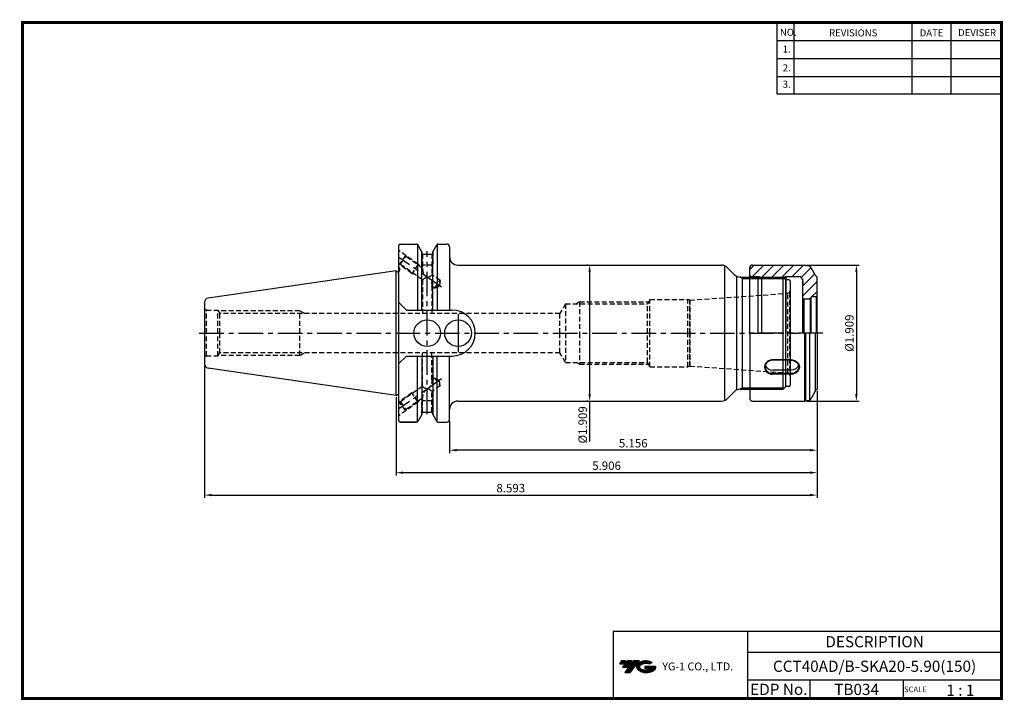
# Model space of a CAD drawing. Extents: x -1 to 350, y 0 to 243.
import ezdxf
from ezdxf.enums import TextEntityAlignment as Align

# ---------------------------------------------------------------- set-up
doc = ezdxf.new("R2010")
doc.units = 0
doc.header["$LTSCALE"] = 7
doc.header["$MEASUREMENT"] = 0
doc.linetypes.add('CENTER', pattern=[2, 1.25, -0.25, 0.25, -0.25])
doc.linetypes.add('HIDDEN', pattern=[0.375, 0.25, -0.125])
doc.layers.get('0').update_dxf_attribs({"linetype": 'CONTINUOUS'})
doc.layers.get('DEFPOINTS').update_dxf_attribs({"linetype": 'CONTINUOUS'})
doc.layers.add('가는선', color=1, linetype='CONTINUOUS')
doc.layers.add('히든선', color=3, linetype='HIDDEN')
doc.styles.get("Standard").update_dxf_attribs({"font": 'ISOCP', "height": 3, "bigfont": 'WHGTXT.SHX'})
doc.dimstyles.new('ISO-25$0', dxfattribs={"dimtxt": 3, "dimasz": 2.5, "dimexe": 1.25, "dimexo": 0.625, "dimtad": 1, "dimlfac": 25.4, "dimdsep": 46, "dimtxsty": 'STANDARD', "dimcen": 2.5, "dimclrd": 2, "dimclre": 2, "dimclrt": 3, "dimadec": 0, "dimazin": 0, "dimtfac": 1, "dimtmove": 0, "dimatfit": 3, "dimfxl": 1, "dimtvp": 1, "dimtolj": 1, "dimtzin": 0, "dimarcsym": 0})

# ---------------------------------------------------------------- blocks, each defined once
blk = doc.blocks.new('sk20')
at = {"linetype": 'Continuous'}
h = blk.add_hatch(dxfattribs=at)
h.set_pattern_fill('ANSI31', color=2, scale=20, style=0)
h.set_pattern_definition([(45, (270.2821, 75.77), (-1.767767, 1.767767), [])])
h.paths.add_polyline_path([(516.02, -173.32), (517.76, -173.32), (518.11, -173.52), (518.69, -173.52, -0.267949), (519.99, -174.27), (521.61, -177.07), (522.11, -177.57), (522.11, -184.37), (521.81, -184.67), (520.11, -184.67, 0.414214), (519.91, -184.87), (519.91, -185.17), (519.61, -185.47), (517.41, -185.47), (516.91, -184.97), (516.91, -180.87), (517.06, -179.15), (517.06, -178.87, 0.414214), (515.56, -177.37), (511.11, -177.37), (510.76, -177.57), (501.46, -177.57), (501.11, -177.37), (498.61, -177.37, -0.414214), (498.11, -176.87), (498.11, -174.32, -0.414214), (499.11, -173.32)])
for p, q in [((498.11, -197.57), (498.11, -174.32)), ((499.11, -173.32), (516.02, -173.32)), ((513.46, -173.32), (517.76, -173.32)), ((518.11, -173.52), (517.76, -173.32)), ((518.11, -173.52), (518.69, -173.52)), ((521.61, -177.07), (519.99, -174.27)), ((498.61, -177.37), (501.11, -177.37)), ((501.11, -197.57), (501.11, -177.37)), ((502.32, -178.07), (501.11, -177.37)), ((502.32, -177.57), (502.32, -197.57)), ((502.32, -178.07), (509.9, -178.07)), ((511.11, -177.37), (509.9, -178.07)), ((509.9, -177.57), (509.9, -197.57)), ((511.11, -197.57), (511.11, -177.37)), ((511.11, -177.37), (515.56, -177.37)), ((516.91, -178.21), (516.91, -197.57)), ((517.06, -179.15), (517.06, -178.87)), ((522.11, -177.57), (521.61, -177.07)), ((522.11, -197.57), (522.11, -177.57)), ((517.06, -179.15), (516.91, -180.87)), ((517.41, -185.47), (516.91, -184.97)), ((519.61, -185.47), (517.41, -185.47)), ((517.41, -185.47), (517.41, -197.57)), ((519.61, -185.47), (519.91, -185.17)), ((519.61, -185.47), (519.61, -197.57)), ((519.91, -184.87), (519.91, -197.57)), ((521.81, -184.67), (520.11, -184.67)), ((521.81, -184.67), (522.11, -184.37)), ((521.81, -184.67), (521.81, -197.57)), ((498.11, -197.57), (498.11, -220.82)), ((517.76, -221.82), (517.76, -197.57)), ((518.11, -221.62), (518.11, -197.57)), ((519.56, -221.34), (519.56, -197.57)), ((521.61, -218.07), (521.61, -197.57)), ((522.11, -197.57), (522.11, -217.57)), ((512.86, -207.04), (506.36, -207.04)), ((512.86, -207.24), (506.36, -207.24)), ((512.86, -210.82), (506.36, -210.82)), ((512.86, -211.99), (506.36, -211.99)), ((512.86, -212.19), (506.36, -212.19)), ((521.61, -218.07), (519.99, -220.87)), ((522.11, -217.57), (521.61, -218.07)), ((499.11, -221.82), (517.76, -221.82)), ((513.46, -221.82), (517.76, -221.82)), ((518.11, -221.62), (517.76, -221.82)), ((518.11, -221.62), (518.69, -221.62))]:
    blk.add_line(p, q, dxfattribs=at)
at = {"color": 2, "linetype": 'Continuous'}
blk.add_line((501.46, -177.57), (510.76, -177.57), dxfattribs=at)
at = {"color": 2, "linetype": 'CENTER'}
blk.add_line((524.11, -197.57), (496.11, -197.57), dxfattribs=at)
at = {"linetype": 'Continuous'}
for centre, radius, start, end in [((499.11, -174.32), 1, 90, 180), ((518.69, -175.02), 1.5, 30, 90), ((498.61, -176.87), 0.5, 180, 270), ((515.56, -178.87), 1.5, 0, 90), ((520.11, -184.87), 0.2, 90, 180), ((499.11, -220.82), 1, 180, 270), ((518.69, -220.12), 1.5, 270, 330)]:
    blk.add_arc(centre, radius, start, end, dxfattribs=at)
for centre, start_param in [((506.36, -209.62), 4.712389), ((506.36, -208.44), 6.532038)]:
    blk.add_ellipse(centre, major_axis=(-2.75, 0), ratio=0.865154, start_param=start_param, end_param=7.853982, dxfattribs=at)
at = {"linetype": 'Continuous', "extrusion": (0, 0, -1)}
for centre, start_param in [((512.86, -209.62), 4.712389), ((512.86, -208.44), 6.532038)]:
    blk.add_ellipse(centre, major_axis=(2.75, 0), ratio=0.865154, start_param=start_param, end_param=7.853982, dxfattribs=at)
at = {"linetype": 'Continuous'}
for points in [[(506.36, -207.04), (506.06, -207.04), (505.77, -207.08), (504.99, -207.29), (504.54, -207.54), (503.84, -208.2), (503.59, -208.62), (503.37, -209.52), (503.4, -210), (503.73, -210.87), (504.03, -211.26), (504.81, -211.85), (505.29, -212.06), (505.98, -212.18), (506.17, -212.19), (506.36, -212.19)], [(512.86, -207.04), (513.16, -207.04), (513.45, -207.08), (514.23, -207.29), (514.68, -207.54), (515.38, -208.2), (515.63, -208.62), (515.85, -209.52), (515.82, -210), (515.49, -210.87), (515.19, -211.26), (514.41, -211.85), (513.93, -212.06), (513.24, -212.18), (513.05, -212.19), (512.86, -212.19)]]:
    blk.add_open_spline(points, degree=3, knots=[4.712389, 4.712389, 4.712389, 4.712389, 5.016877, 5.016877, 5.545094, 5.545094, 6.07331, 6.07331, 6.601527, 6.601527, 7.129744, 7.129744, 7.657961, 7.657961, 7.853982, 7.853982, 7.853982, 7.853982], dxfattribs=at)
blk = doc.blocks.new('*D76')
at = {"color": 2, "linetype": 'ByBlock', "lineweight": -2}
for p, q in [((279.84, 155.01), (298.59, 155.01)), ((297.59, 152.51), (297.59, 109.01)), ((279.84, 106.51), (298.59, 106.51))]:
    blk.add_line(p, q, dxfattribs=at)
at = {"color": 2, "linetype": 'Continuous'}
for points in [[(297.17, 152.51), (298, 152.51), (297.59, 155.01)], [(297.17, 109.01), (298, 109.01), (297.59, 106.51)]]:
    blk.add_solid(points, dxfattribs=at)
at = {"layer": 'DEFPOINTS', "color": 0, "linetype": 'Continuous'}
for p in [(279.24, 155.01), (279.24, 106.51), (297.59, 106.51)]:
    blk.add_point(p, dxfattribs=at)
at = {"color": 3, "linetype": 'Continuous', "insert": (295.49, 130.76), "char_height": 3, "attachment_point": 5, "rotation": 90}
blk.add_mtext('%%C1.909', dxfattribs=at)
blk = doc.blocks.new('*D77')
at = {"color": 2, "linetype": 'ByBlock', "lineweight": -2}
for p, q in [((283.59, 110.16), (283.59, 80.02)), ((133.59, 107.94), (133.59, 80.02)), ((136.09, 81.02), (281.09, 81.02))]:
    blk.add_line(p, q, dxfattribs=at)
at = {"color": 2, "linetype": 'Continuous'}
for points in [[(136.09, 81.44), (136.09, 80.6), (133.59, 81.02)], [(281.09, 81.44), (281.09, 80.6), (283.59, 81.02)]]:
    blk.add_solid(points, dxfattribs=at)
at = {"layer": 'DEFPOINTS', "color": 0, "linetype": 'Continuous'}
for p in [(283.59, 110.76), (133.59, 108.54), (283.59, 81.02)]:
    blk.add_point(p, dxfattribs=at)
at = {"color": 3, "linetype": 'Continuous', "insert": (208.59, 83.12), "char_height": 3, "attachment_point": 5}
blk.add_mtext('5.906', dxfattribs=at)
blk = doc.blocks.new('*D78')
at = {"color": 2, "linetype": 'ByBlock', "lineweight": -2}
for p, q in [((65.34, 119.19), (65.34, 72.02)), ((283.59, 110.16), (283.59, 72.02)), ((67.84, 73.02), (281.09, 73.02))]:
    blk.add_line(p, q, dxfattribs=at)
at = {"color": 2, "linetype": 'Continuous'}
for points in [[(67.84, 73.44), (67.84, 72.6), (65.34, 73.02)], [(281.09, 73.44), (281.09, 72.6), (283.59, 73.02)]]:
    blk.add_solid(points, dxfattribs=at)
at = {"layer": 'DEFPOINTS', "color": 0, "linetype": 'Continuous'}
for p in [(65.34, 119.79), (283.59, 110.76), (283.59, 73.02)]:
    blk.add_point(p, dxfattribs=at)
at = {"color": 3, "linetype": 'Continuous', "insert": (174.46, 75.12), "char_height": 3, "attachment_point": 5}
blk.add_mtext('8.593', dxfattribs=at)
blk = doc.blocks.new('*D79')
at = {"color": 2, "linetype": 'ByBlock', "lineweight": -2}
for p, q in [((201.97, 155.01), (201.57, 155.01)), ((202.57, 152.51), (202.57, 109.01)), ((201.97, 106.51), (201.57, 106.51)), ((202.57, 106.51), (202.57, 92.09))]:
    blk.add_line(p, q, dxfattribs=at)
at = {"color": 2, "linetype": 'Continuous'}
for points in [[(202.15, 152.51), (202.98, 152.51), (202.57, 155.01)], [(202.15, 109.01), (202.98, 109.01), (202.57, 106.51)]]:
    blk.add_solid(points, dxfattribs=at)
at = {"layer": 'DEFPOINTS', "color": 0, "linetype": 'Continuous'}
for p in [(202.57, 155.01), (202.57, 106.51), (202.57, 106.51)]:
    blk.add_point(p, dxfattribs=at)
at = {"color": 3, "linetype": 'Continuous', "insert": (200.47, 98.05), "char_height": 3, "attachment_point": 5, "rotation": 90}
blk.add_mtext('%%c1.909', dxfattribs=at)
blk = doc.blocks.new('*D80')
at = {"color": 2, "linetype": 'Continuous', "lineweight": -2}
for p, q in [((283.59, 110.16), (283.59, 88.02)), ((152.64, 99.41), (152.64, 88.02)), ((281.09, 89.02), (155.14, 89.02))]:
    blk.add_line(p, q, dxfattribs=at)
at = {"color": 2, "linetype": 'Continuous'}
for points in [[(155.14, 89.44), (155.14, 88.6), (152.64, 89.02)], [(281.09, 89.44), (281.09, 88.6), (283.59, 89.02)]]:
    blk.add_solid(points, dxfattribs=at)
at = {"layer": 'DEFPOINTS', "color": 0, "linetype": 'Continuous'}
for p in [(283.59, 110.76), (152.64, 100.01), (152.64, 89.02)]:
    blk.add_point(p, dxfattribs=at)
at = {"color": 3, "linetype": 'Continuous', "insert": (218.11, 91.12), "char_height": 3, "attachment_point": 5}
blk.add_mtext('5.156', dxfattribs=at)

msp = doc.modelspace()

# ---------------------------------------------------------------- hatches: boundary and pattern name
at = {"ltscale": 1.5}
h = msp.add_hatch(dxfattribs=at)
h.set_pattern_fill('ANSI31', color=1, scale=0.004786, style=0)
h.set_pattern_definition([(45, (54.557584, 10.561289), (-0.0107456666, 0.0107456666), [])])
h.paths.add_polyline_path([(219.8732, 13.0143, 0.51336814), (219.9958, 10.4892, 0.29498795), (225.4032, 10.4892, 0.30496754), (226.0874, 12.0849), (222.2209, 12.0849), (222.2209, 11.1276), (224.5875, 11.1276, -0.03709483), (224.4806, 11.0646, -0.23334536), (220.9184, 11.0646, -0.59436328), (220.8599, 12.5349, -0.22306422), (223.8961, 12.8368), (224.8534, 13.4569, 0.2995616)])
h.paths.add_polyline_path([(215.0414, 9.6917), (216.9559, 9.6917), (220.3063, 13.9994), (218.3918, 13.9994)])
h.paths.add_polyline_path([(217.7696, 13.9994), (216.1422, 13.9994), (214.2809, 11.6062), (215.9082, 11.6062)])
h.paths.add_polyline_path([(215.52, 13.9994), (214.0841, 13.9994), (213.1534, 12.8028), (214.5893, 12.8028)])

# ---------------------------------------------------------------- linework, layer by layer
at = {"color": 2}
for p, q in [((269.3, 241.5), (269.3, 216.1239)), ((275.3, 241.5), (275.3, 216.1239)), ((317.3, 241.5), (317.3, 216.1239)), ((331.3, 241.5), (331.3, 216.1239)), ((210.9403, 24.5), (210.9403, 0.5)), ((210.9403, 24.5), (349.3, 24.5)), ((258.8597, 24.5), (258.8597, 0.5)), ((349.3, 24.5), (349.3, 0.5)), ((258.8597, 17), (349.3, 17)), ((349.3, 7), (258.8597, 7)), ((281.0644, 7), (281.0644, 0.5)), ((314.3, 7), (314.3, 0.5))]:
    msp.add_line(p, q, dxfattribs=at)
at = {"color": 2, "linetype": 'Continuous'}
for p, q in [((269.3, 235.1), (349.3, 235.1)), ((269.3, 228.7), (349.3, 228.7)), ((269.3, 222.3), (349.3, 222.3)), ((269.3, 216.1239), (349.3, 216.1239))]:
    msp.add_line(p, q, dxfattribs=at)
at = {"linetype": 'Continuous'}
for p, q in [((134.5873, 99.5128), (134.5873, 162.0128)), ((135.0873, 162.5128), (140.9066, 162.5128)), ((141.1953, 162.4211), (141.1953, 138.9378)), ((142.8064, 159.7223), (141.3396, 162.2628)), ((146.6364, 159.7223), (148.1032, 162.2628)), ((148.2475, 162.4211), (148.2475, 138.9378)), ((148.5362, 162.5128), (151.6373, 162.5128)), ((152.6373, 161.5378), (152.6373, 161.3378)), ((152.6373, 161.5378), (152.6373, 138.9378)), ((142.8064, 138.9378), (142.8064, 159.7297)), ((142.8064, 158.9628), (146.6364, 158.9628)), ((146.6364, 138.9378), (146.6364, 159.7297)), ((250.7373, 106.7823), (250.7373, 154.7434)), ((133.5873, 152.9878), (66.6208, 143.2217)), ((133.5873, 108.5378), (133.5873, 152.9878)), ((133.5873, 152.9878), (134.1502, 152.6628)), ((134.1502, 152.6628), (134.3873, 152.6628)), ((134.5873, 154.2628), (134.9873, 153.57)), ((254.1086, 151.6415), (251.616, 154.1341)), ((256.23, 150.7628), (271.4873, 150.7628)), ((272.4873, 149.7628), (271.4873, 150.7628)), ((271.4873, 110.7628), (271.4873, 150.7628)), ((273.4873, 149.7628), (272.4873, 149.7628)), ((272.4873, 111.7628), (272.4873, 149.7628)), ((273.9873, 149.2628), (273.9873, 112.2628)), ((134.5873, 141.6378), (137.2873, 138.9378)), ((137.2873, 138.9378), (153.6373, 138.9378)), ((134.5873, 119.8878), (137.2873, 122.5878)), ((137.2873, 122.5878), (153.6373, 122.5878)), ((141.1953, 99.1046), (141.1953, 122.5878)), ((142.8064, 122.5878), (142.8064, 101.7959)), ((146.6364, 122.5878), (146.6364, 101.7959)), ((148.2475, 99.1046), (148.2475, 122.5878)), ((152.6373, 100.0128), (152.6373, 122.5878)), ((133.5873, 108.5378), (66.6208, 118.3039)), ((133.5873, 108.5378), (134.1502, 108.8628)), ((134.1502, 108.8628), (134.3873, 108.8628)), ((254.1086, 109.8841), (251.616, 107.3915)), ((256.23, 110.7628), (271.4873, 110.7628)), ((272.4873, 111.7628), (271.4873, 110.7628)), ((273.4873, 111.7628), (272.4873, 111.7628)), ((142.8064, 101.8033), (141.3396, 99.2628)), ((142.8064, 102.5628), (146.6364, 102.5628)), ((146.6364, 101.8033), (148.1032, 99.2628)), ((135.0873, 99.0128), (140.9066, 99.0128)), ((140.9066, 99.0128), (135.0873, 99.0128)), ((148.5362, 99.0128), (151.6373, 99.0128))]:
    msp.add_line(p, q, dxfattribs=at)
at = {"color": 2, "linetype": 'CENTER'}
for p, q in [((144.7214, 101.9142), (144.7214, 159.9628)), ((149.8007, 147.1103), (134.5873, 157.7628)), ((63.4792, 130.7628), (276.9666, 130.7628)), ((149.8007, 114.4154), (134.5873, 103.7628))]:
    msp.add_line(p, q, dxfattribs=at)
at = {"color": 7, "linetype": 'Continuous'}
for p, q in [((155.6373, 155.0128), (249.4947, 155.0128)), ((254.9873, 110.4934), (254.9873, 151.0323)), ((155.6373, 106.5128), (249.4947, 106.5128))]:
    msp.add_line(p, q, dxfattribs=at)
at = {"color": 7}
msp.add_line((134.9873, 153.2628), (134.9873, 153.57), dxfattribs=at)
at = {"color": 2, "linetype": 'ByBlock'}
for p, q in [((256.9873, 150.2218), (256.0398, 150.7688)), ((256.9873, 150.2218), (256.0398, 150.7688)), ((256.9873, 150.2218), (256.0398, 150.7688)), ((256.9873, 150.2218), (256.0398, 150.7688)), ((256.9873, 150.2218), (272.0283, 150.2218)), ((256.9873, 111.3038), (256.0398, 110.7568)), ((256.9873, 111.3038), (256.0398, 110.7568)), ((256.9873, 111.3038), (272.0283, 111.3038)), ((256.9873, 111.3038), (272.0283, 111.3038))]:
    msp.add_line(p, q, dxfattribs=at)
at = {"color": 3, "linetype": 'Continuous'}
msp.add_line((256.9873, 110.7628), (256.9873, 150.7628), dxfattribs=at)
at = {"const_width": 1}
for points in [[(349.3, 0.5), (349.3, 242)], [(0, 241.5), (349.785, 241.5)], [(0.5, 241), (0.5, 0)], [(0, 0.5), (349.8, 0.5)]]:
    msp.add_lwpolyline(points, dxfattribs=at)
at = {"linetype": 'Continuous'}
msp.add_lwpolyline([(65.3373, 141.7374), (65.3373, 130.7628), (65.3373, 119.7882)], dxfattribs=at)
at = {"color": 2, "linetype": 'CENTER'}
msp.add_lwpolyline([(155.7214, 137.5252), (155.7214, 130.7628), (155.7214, 124.0004)], dxfattribs=at)
at = {"linetype": 'Continuous'}
for centre in [(144.6873, 130.7628), (155.6873, 130.7628)]:
    msp.add_circle(centre, 4.7625, dxfattribs=at)
for centre, radius, start, end in [((135.0873, 162.0128), 0.5, 90, 180), ((140.9066, 162.0128), 0.5, 30, 90), ((148.5362, 162.0128), 0.5, 90, 150), ((151.6373, 161.5128), 1, 0, 90), ((155.6373, 158.0128), 3, 180, 270), ((249.4947, 152.0128), 3, 45, 90), ((134.3873, 153.2628), 0.6, 270, 0), ((256.23, 153.7628), 3, 225, 270), ((273.4873, 149.2628), 0.5, 0, 90), ((66.8373, 141.7374), 1.5, 98.297282, 180), ((153.6373, 130.7628), 8.175, 270, 90), ((66.8373, 119.7882), 1.5, 180, 261.702718), ((273.4873, 112.2628), 0.5, 270, 0), ((134.3873, 108.2628), 0.6, 70.528779, 90), ((256.23, 107.7628), 3, 90, 135), ((155.6373, 103.5128), 3, 90, 180), ((249.4947, 109.5128), 3, 270, 315), ((135.0873, 99.5128), 0.5, 180, 270), ((140.9066, 99.5128), 0.5, 270, 330), ((148.5362, 99.5128), 0.5, 210, 270), ((151.6373, 100.0128), 1, 270, 0)]:
    msp.add_arc(centre, radius, start, end, dxfattribs=at)
at = {"layer": 'DEFPOINTS', "color": 0, "linetype": 'ByBlock'}
for p in [(141.3295, 162.2878), (148.1133, 162.2878), (148.1133, 162.2878), (142.8064, 159.7297), (146.6364, 159.7297), (146.6364, 158.9628), (133.5873, 152.9878), (120.3373, 130.7628), (65.7921, 118.7123), (142.8064, 101.7959), (146.6364, 102.5628), (146.6364, 101.7959)]:
    msp.add_point(p, dxfattribs=at)
at = {"layer": '히든선', "linetype": 'HIDDEN'}
for p, q in [((141.5276, 155.3447), (134.5873, 160.2044)), ((137.0223, 158.4994), (134.728, 155.2228)), ((135.1458, 155.2964), (137.096, 158.0816)), ((137.096, 158.0816), (137.0223, 158.4994)), ((143.0714, 153.8975), (137.096, 158.0816)), ((142.7214, 159.8769), (142.7214, 154.9628)), ((143.0714, 158.9628), (143.0714, 153.8975)), ((146.3714, 158.9628), (146.3714, 151.5868)), ((146.7214, 159.8769), (146.7214, 154.9628)), ((139.2333, 152.0681), (134.5873, 155.3213)), ((135.1458, 155.2964), (134.728, 155.2228)), ((143.0714, 149.7469), (135.1458, 155.2964)), ((141.5276, 155.3447), (139.2333, 152.0681)), ((141.5276, 155.3447), (141.8177, 154.7753)), ((146.7214, 154.9628), (142.7214, 154.9628)), ((143.0714, 154.3046), (142.7214, 154.9628)), ((146.3714, 154.3046), (146.7214, 154.9628)), ((139.2333, 152.0681), (139.9324, 151.9448)), ((149.2646, 149.561), (146.3714, 151.5868)), ((143.0714, 149.7469), (143.0714, 137.7628)), ((146.3714, 147.4362), (146.3714, 137.7628)), ((147.3145, 146.7759), (146.3714, 147.4362)), ((147.3145, 146.7759), (149.2646, 149.561)), ((147.3145, 146.7759), (149.0935, 147.6054)), ((149.2646, 149.561), (149.0935, 147.6054)), ((238.2356, 142.5128), (273.0571, 144.9478)), ((273.1351, 116.5693), (273.1351, 144.9563)), ((273.2123, 144.971), (273.7187, 145.2633)), ((273.7187, 145.2633), (273.2123, 144.971)), ((273.7187, 145.2633), (273.7187, 116.2623)), ((193.9873, 141.2128), (191.9955, 137.7628)), ((193.9873, 141.2128), (223.2273, 141.2128)), ((198.9873, 141.8753), (197.8398, 141.2128)), ((198.9873, 141.8753), (223.6146, 141.8753)), ((223.9873, 142.5128), (223.2273, 141.2128)), ((223.9873, 142.7628), (237.4873, 142.7628)), ((238.2356, 142.5128), (237.4873, 142.7628)), ((65.9999, 138.9128), (65.3373, 139.2901)), ((65.9999, 138.9128), (70.1373, 138.9128)), ((70.1373, 138.9128), (70.8071, 137.7628)), ((99.3335, 138.7628), (70.2247, 138.7628)), ((191.9955, 137.7628), (70.8071, 137.7628)), ((99.3335, 138.7628), (101.0835, 137.7628)), ((70.1373, 122.6128), (70.8071, 123.7628)), ((191.9955, 123.7628), (70.8071, 123.7628)), ((99.3335, 122.7628), (101.0835, 123.7628)), ((143.0714, 111.7788), (143.0714, 123.7628)), ((146.3714, 114.0894), (146.3714, 123.7628)), ((193.9873, 120.3128), (191.9955, 123.7628)), ((65.9999, 122.6128), (65.3373, 122.2355)), ((65.9999, 122.6128), (70.1373, 122.6128)), ((99.3335, 122.7628), (70.2247, 122.7628)), ((193.9873, 120.3128), (223.2273, 120.3128)), ((198.9873, 119.6503), (197.8398, 120.3128)), ((198.9873, 119.6503), (223.6146, 119.6503)), ((223.9873, 119.0128), (223.2273, 120.3128)), ((223.9873, 118.7628), (237.4873, 118.7628)), ((238.2356, 119.0128), (237.4873, 118.7628)), ((238.2356, 119.0128), (273.0571, 116.5779)), ((273.2123, 116.5547), (273.7187, 116.2623)), ((273.7187, 116.2623), (273.2123, 116.5547)), ((147.3145, 114.7498), (146.3714, 114.0894)), ((147.3145, 114.7498), (149.0935, 113.9202)), ((147.3145, 114.7498), (149.2646, 111.9647)), ((149.2646, 111.9647), (149.0935, 113.9202)), ((139.2333, 109.4575), (134.5873, 106.2044)), ((143.0714, 111.7788), (135.1458, 106.2292)), ((139.2333, 109.4575), (139.9324, 109.5808)), ((141.5276, 106.1809), (139.2333, 109.4575)), ((149.2646, 111.9647), (146.3714, 109.9388)), ((146.3714, 102.5628), (146.3714, 109.9388)), ((141.5276, 106.1809), (134.5873, 101.3213)), ((135.1458, 106.2292), (134.728, 106.3029)), ((137.0223, 103.0263), (134.728, 106.3029)), ((135.1458, 106.2292), (137.096, 103.4441)), ((143.0714, 107.6281), (137.096, 103.4441)), ((141.5276, 106.1809), (141.8177, 106.7503)), ((143.0714, 107.2211), (142.7214, 106.5628)), ((146.7214, 106.5628), (142.7214, 106.5628)), ((142.7214, 101.6487), (142.7214, 106.5628)), ((143.0714, 102.5628), (143.0714, 107.6281)), ((146.3714, 107.2211), (146.7214, 106.5628)), ((146.7214, 101.6487), (146.7214, 106.5628)), ((137.096, 103.4441), (137.0223, 103.0263))]:
    msp.add_line(p, q, dxfattribs=at)
for points in [[(193.9873, 141.2128), (193.9873, 130.7628), (193.9873, 120.3128)], [(198.9873, 141.8753), (198.9873, 130.7628), (198.9873, 119.6503)], [(223.2273, 120.3128), (223.2273, 130.7628), (223.2273, 141.2128)], [(223.9873, 118.7628), (223.9873, 130.7628), (223.9873, 142.7628)], [(237.4873, 118.7628), (237.4873, 130.7628), (237.4873, 142.7628)], [(65.9999, 122.6128), (65.9999, 130.7628), (65.9999, 138.9128)], [(70.1373, 122.6128), (70.1373, 130.7628), (70.1373, 138.9128)], [(70.8071, 123.7628), (70.8071, 130.7628), (70.8071, 137.7628)], [(99.3335, 122.7628), (99.3335, 130.7628), (99.3335, 138.7628)], [(191.9955, 123.7628), (191.9955, 130.7628), (191.9955, 137.7628)]]:
    msp.add_lwpolyline(points, dxfattribs=at)
msp.add_lwpolyline([(238.2356, 119.0128), (238.2356, 130.7628), (238.2356, 142.5128), (238.2356, 130.7628)], close=True, dxfattribs=at)
for centre, radius, start, end in [((146.4368, 153.5976), 3.3788, 174.907185, 240.157687), ((144.4656, 153.0552), 2.4059, 276.920916, 322.387078), ((145.6314, 147.062), 3.7097, 103.656664, 133.636303), ((143.402, 147.9704), 3.017, 349.800655, 63.345631), ((272.9873, 145.9453), 1, 274, 283), ((272.9873, 145.9453), 1, 274, 283), ((272.9873, 145.9453), 1, 317, 360), ((272.9873, 145.9453), 1, 317, 360), ((272.9873, 115.5803), 1, 77, 86), ((272.9873, 115.5803), 1, 77, 86), ((272.9873, 115.5803), 1, 0, 43), ((272.9873, 115.5803), 1, 0, 43), ((143.402, 113.5552), 3.017, 296.654369, 10.199345), ((146.4368, 107.9281), 3.3788, 119.842313, 185.092815), ((145.6314, 114.4636), 3.7097, 226.363697, 256.343336), ((144.4656, 108.4705), 2.4059, 37.612922, 83.079084)]:
    msp.add_arc(centre, radius, start, end, dxfattribs=at)
for p in [(65.9999, 138.9128), (65.9999, 122.6128)]:
    msp.add_point(p, dxfattribs=at)

# ---------------------------------------------------------------- block references
at = {"linetype": 'Continuous'}
msp.add_blockref('sk20', (-238.5226, 328.3316), dxfattribs=at)

# ---------------------------------------------------------------- texts
at = {"color": 7}
for s, height, p in [('NO.', 2.5, (270.347, 236.7501)), ('REVISIONS', 2.5, (287.8764, 236.5402)), ('DATE', 2.5, (320.1494, 236.5402)), ('DEVISER', 2.5, (333.8388, 236.6452)), ('1.', 2.5, (271.3605, 230.7949)), ('2.', 2.5, (271.3605, 224.0856)), ('3.', 2.5, (271.3605, 218.2401)), ('SCALE', 2, (314.5753, 2.77)), ('1 : 1', 4, (329.6368, 1.452))]:
    msp.add_text(s, height=height, dxfattribs=at).set_placement(p)
at = {"color": 7, "linetype": 'Continuous'}
msp.add_text('DESCRIPTION', height=4, dxfattribs=at).set_placement((304.0798, 20.75), align=Align.MIDDLE_CENTER)
at = {"color": 3, "linetype": 'Continuous'}
msp.add_text('CCT40AD/B-SKA20-5.90(150)', height=4, dxfattribs=at).set_placement((304.0798, 12), align=Align.MIDDLE_CENTER)
at = {"color": 7}
for s, p in [('EDP No.', (269.9621, 3.75)), ('TB034', (297.6822, 3.75))]:
    msp.add_text(s, height=4, dxfattribs=at).set_placement(p, align=Align.MIDDLE_CENTER)
at = {"layer": '가는선', "color": 5, "insert": (228.4453, 13.3403), "char_height": 2.329077, "width": 33.185033, "attachment_point": 1}
msp.add_mtext('{\\fGulim|b0|i0|c129|p50;\\H1.20219x;\\C0;YG-1 CO., LTD.\\Fisocp,whgtxt|c129;\\H0.83181x; }', dxfattribs=at)

# ---------------------------------------------------------------- dimensions: what is measured, and where the dimension line sits
at = {"linetype": 'Continuous'}
for base, p1, p2, override, picture, middle in [((202.566, 106.5128), (202.566, 155.0128), (202.566, 106.5128), {"dimexe": 1, "dimexo": 0.6, "dimgap": 0.6, "dimdec": 3, "dimlfac": 0.03937, "dimpost": '%%c<>', "dimcen": -1, "dimaunit": 1, "dimazin": 2, "dimtp": 0.1, "dimtm": 0.1, "dimtfac": 0.7, "dimtdec": 3, "dimatfit": 2, "dimtolj": 0, "dimtzin": 8, "dimarcsym": 1}, '*D79', (202.566, 98.0502)), ((297.5873, 106.5128), (279.2409, 155.0128), (279.2409, 106.5128), {"dimexe": 1, "dimexo": 0.6, "dimgap": 0.6, "dimdec": 3, "dimlfac": 0.03937, "dimpost": '%%C<>', "dimcen": -1, "dimaunit": 1, "dimazin": 2, "dimtp": 0.1, "dimtm": 0.1, "dimtfac": 0.7, "dimtdec": 3, "dimatfit": 2, "dimtolj": 0, "dimtzin": 8, "dimarcsym": 1}, '*D76', (297.5873, 130.7628))]:
    dim = msp.add_linear_dim(base=base, p1=p1, p2=p2, angle=90, dimstyle='ISO-25$0', override=override, dxfattribs=at)
    dim.commit()
    dim.dimension.update_dxf_attribs({"geometry": picture, "text_midpoint": middle, "dimtype": 160})
for base, p1, p2, picture, middle in [((283.5873, 73.0198), (65.3373, 119.7882), (283.5873, 110.7628), '*D78', (174.4623, 73.0198)), ((283.5873103126, 81.0197866161), (133.5873103126, 108.5378123857), (283.5873103126, 110.7628123857), '*D77', (208.5873103126, 81.0197866161))]:
    dim = msp.add_linear_dim(base=base, p1=p1, p2=p2, dimstyle='ISO-25$0', override={"dimexe": 1, "dimexo": 0.6, "dimgap": 0.6, "dimdec": 3, "dimlfac": 0.03937, "dimpost": '<>', "dimcen": -1, "dimaunit": 1, "dimazin": 2, "dimtp": 0.1, "dimtm": 0.1, "dimtfac": 0.7, "dimtdec": 3, "dimtmove": 0, "dimatfit": 2, "dimtolj": 0, "dimtzin": 8, "dimarcsym": 1}, dxfattribs=at)
    dim.commit()
    dim.dimension.update_dxf_attribs({"geometry": picture, "text_midpoint": middle, "dimtype": 160})
dim = msp.add_linear_dim(base=(152.6373, 89.0198), p1=(283.5873, 110.7628), p2=(152.6373, 100.0128), dimstyle='ISO-25$0', override={"dimexe": 1, "dimexo": 0.6, "dimgap": 0.6, "dimdec": 3, "dimlfac": 0.03937, "dimcen": -1, "dimaunit": 1, "dimtp": 0.1, "dimtm": 0.1, "dimtfac": 0.7, "dimtdec": 3, "dimtmove": 0, "dimatfit": 2, "dimtolj": 0, "dimtzin": 8}, dxfattribs=at)
dim.commit()
dim.dimension.update_dxf_attribs({"geometry": '*D80', "text_midpoint": (218.1123, 91.1198)})

doc.saveas('drawing.dxf')
